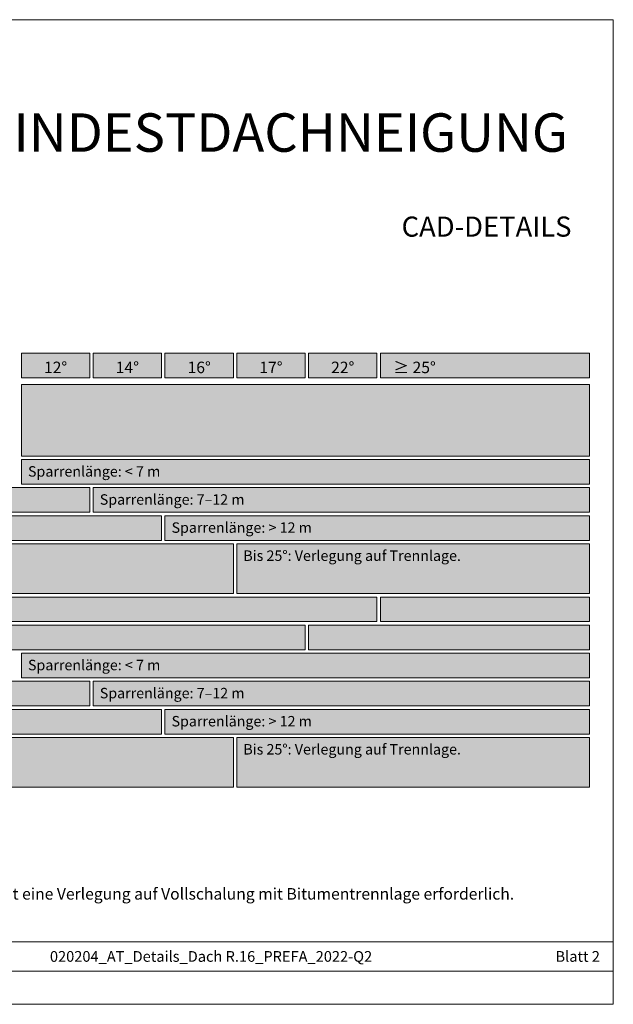
# Model space of a CAD drawing. Units: millimetres. Extents: x -19674 to 49424, y 0 to 4832.
# Drawn here: x -18357 to -18073, y 0 to 471 of the extents above; entities that cross this region are included whole.
import ezdxf

# ---------------------------------------------------------------- set-up
doc = ezdxf.new("R2010")
doc.units = ezdxf.units.MM
for name, color, linetype, lineweight, true_color in [('07_Mauerwerkschraffur', 7, 'Continuous', 13, 0xdce6eb), ('08_Bemassung', 7, 'Continuous', 5, 0x505f69), ('09_Luft', 7, 'Continuous', 5, 0x8296a0), ('10_Blattrahmen', 7, 'Continuous', 20, 0x000000), ('99_Text_1_DE', 7, 'Continuous', 25, 0xe1000f)]:
    doc.layers.add(name, color=color, linetype=linetype, lineweight=lineweight, true_color=true_color)
doc.layers.add('99_Text_2_DE', color=7, linetype='Continuous')
doc.styles.add('Arial', font='arial.ttf')
doc.styles.get("Standard").update_dxf_attribs({"font": 'arial.ttf'})

# ---------------------------------------------------------------- blocks, each defined once
blk = doc.blocks.new('A$C303698f2')
at = {"layer": '10_Blattrahmen'}
for p, q in [((666.01, -440.96), (28.02, -440.96)), ((28.02, -455.06), (666.01, -455.06))]:
    blk.add_line(p, q, dxfattribs=at)
blk.add_lwpolyline([(666.01, -470.92), (666.01, 0), (0, 0), (0, -470.92)], close=True, dxfattribs=at)

msp = doc.modelspace()

# ---------------------------------------------------------------- hatches: boundary and pattern name
at = {"layer": '07_Mauerwerkschraffur'}
h = msp.add_hatch(color=256, dxfattribs=at)
h.dxf.hatch_style = 1
h.paths.add_polyline_path([(-18549.16, 247.108), (-18323.489, 247.108), (-18323.489, 235.316), (-18549.16, 235.316)])
h = msp.add_hatch(color=256, dxfattribs=at)
h.dxf.hatch_style = 1
h.paths.add_polyline_path([(-18549.16, 233.673), (-18289.16, 233.673), (-18289.16, 221.881), (-18549.16, 221.881)])
h = msp.add_hatch(color=256, dxfattribs=at)
h.dxf.hatch_style = 1
h.paths.add_polyline_path([(-18549.16, 220.238), (-18254.832, 220.238), (-18254.832, 196.446), (-18549.16, 196.446)])
h = msp.add_hatch(color=256, dxfattribs=at)
h.dxf.hatch_style = 1
h.paths.add_polyline_path([(-18549.16, 194.803), (-18186.175, 194.803), (-18186.175, 183.012), (-18549.16, 183.012)])
h = msp.add_hatch(color=256, dxfattribs=at)
h.dxf.hatch_style = 1
h.paths.add_polyline_path([(-18549.16, 181.369), (-18220.503, 181.369), (-18220.503, 169.577), (-18549.16, 169.577)])
h = msp.add_hatch(color=256, dxfattribs=at)
h.dxf.hatch_style = 1
h.paths.add_polyline_path([(-18549.16, 154.499), (-18323.489, 154.499), (-18323.489, 142.707), (-18549.16, 142.707)])
h = msp.add_hatch(color=256, dxfattribs=at)
h.dxf.hatch_style = 1
h.paths.add_polyline_path([(-18549.16, 141.064), (-18289.16, 141.064), (-18289.16, 129.272), (-18549.16, 129.272)])
h = msp.add_hatch(color=256, dxfattribs=at)
h.dxf.hatch_style = 1
h.paths.add_polyline_path([(-18549.16, 127.63), (-18254.832, 127.63), (-18254.832, 103.838), (-18549.16, 103.838)])
at = {"layer": '08_Bemassung'}
h = msp.add_hatch(color=256, dxfattribs=at)
h.dxf.hatch_style = 1
h.paths.add_polyline_path([(-18356.175, 311.445), (-18323.489, 311.445), (-18323.489, 299.599), (-18356.175, 299.599)])
h = msp.add_hatch(color=256, dxfattribs=at)
h.dxf.hatch_style = 1
h.paths.add_polyline_path([(-18321.846, 311.445), (-18289.16, 311.445), (-18289.16, 299.599), (-18321.846, 299.599)])
h = msp.add_hatch(color=256, dxfattribs=at)
h.dxf.hatch_style = 1
h.paths.add_polyline_path([(-18287.518, 311.445), (-18254.832, 311.445), (-18254.832, 299.599), (-18287.518, 299.599)])
h = msp.add_hatch(color=256, dxfattribs=at)
h.dxf.hatch_style = 1
h.paths.add_polyline_path([(-18253.189, 311.445), (-18220.503, 311.445), (-18220.503, 299.599), (-18253.189, 299.599)])
h = msp.add_hatch(color=256, dxfattribs=at)
h.dxf.hatch_style = 1
h.paths.add_polyline_path([(-18218.86, 311.445), (-18186.175, 311.445), (-18186.175, 299.599), (-18218.86, 299.599)])
h = msp.add_hatch(color=256, dxfattribs=at)
h.dxf.hatch_style = 1
h.paths.add_polyline_path([(-18184.532, 311.445), (-18084.503, 311.445), (-18084.503, 299.599), (-18184.532, 299.599)])
at = {"layer": '09_Luft'}
h = msp.add_hatch(color=256, dxfattribs=at)
h.dxf.hatch_style = 1
h.paths.add_polyline_path([(-18356.175, 296.456), (-18084.503, 296.456), (-18084.503, 262.185), (-18356.175, 262.185)])
h = msp.add_hatch(color=256, dxfattribs=at)
h.dxf.hatch_style = 1
h.paths.add_polyline_path([(-18356.175, 260.543), (-18084.503, 260.543), (-18084.503, 248.751), (-18356.175, 248.751)])
h = msp.add_hatch(color=256, dxfattribs=at)
h.dxf.hatch_style = 1
h.paths.add_polyline_path([(-18321.846, 247.108), (-18084.503, 247.108), (-18084.503, 235.316), (-18321.846, 235.316)])
h = msp.add_hatch(color=256, dxfattribs=at)
h.dxf.hatch_style = 1
h.paths.add_polyline_path([(-18287.518, 233.673), (-18084.503, 233.673), (-18084.503, 221.881), (-18287.518, 221.881)])
h = msp.add_hatch(color=256, dxfattribs=at)
h.dxf.hatch_style = 1
h.paths.add_polyline_path([(-18253.189, 220.238), (-18084.503, 220.238), (-18084.503, 196.446), (-18253.189, 196.446)])
h = msp.add_hatch(color=256, dxfattribs=at)
h.dxf.hatch_style = 1
h.paths.add_polyline_path([(-18184.532, 194.803), (-18084.503, 194.803), (-18084.503, 183.012), (-18184.532, 183.012)])
h = msp.add_hatch(color=256, dxfattribs=at)
h.dxf.hatch_style = 1
h.paths.add_polyline_path([(-18218.86, 181.369), (-18084.503, 181.369), (-18084.503, 169.577), (-18218.86, 169.577)])
h = msp.add_hatch(color=256, dxfattribs=at)
h.dxf.hatch_style = 1
h.paths.add_polyline_path([(-18356.175, 167.934), (-18084.503, 167.934), (-18084.503, 156.142), (-18356.175, 156.142)])
h = msp.add_hatch(color=256, dxfattribs=at)
h.dxf.hatch_style = 1
h.paths.add_polyline_path([(-18321.846, 154.499), (-18084.503, 154.499), (-18084.503, 142.707), (-18321.846, 142.707)])
h = msp.add_hatch(color=256, dxfattribs=at)
h.dxf.hatch_style = 1
h.paths.add_polyline_path([(-18287.518, 141.064), (-18084.503, 141.064), (-18084.503, 129.272), (-18287.518, 129.272)])
h = msp.add_hatch(color=256, dxfattribs=at)
h.dxf.hatch_style = 1
h.paths.add_polyline_path([(-18253.189, 127.63), (-18084.503, 127.63), (-18084.503, 103.838), (-18253.189, 103.838)])

# ---------------------------------------------------------------- linework, layer by layer
at = {"layer": '07_Mauerwerkschraffur'}
for points in [[(-18549.16, 247.108), (-18323.489, 247.108), (-18323.489, 235.316), (-18549.16, 235.316)], [(-18549.16, 233.673), (-18289.16, 233.673), (-18289.16, 221.881), (-18549.16, 221.881)], [(-18549.16, 220.238), (-18254.832, 220.238), (-18254.832, 196.446), (-18549.16, 196.446)], [(-18549.16, 194.803), (-18186.175, 194.803), (-18186.175, 183.012), (-18549.16, 183.012)], [(-18549.16, 181.369), (-18220.503, 181.369), (-18220.503, 169.577), (-18549.16, 169.577)], [(-18549.16, 154.499), (-18323.489, 154.499), (-18323.489, 142.707), (-18549.16, 142.707)], [(-18549.16, 141.064), (-18289.16, 141.064), (-18289.16, 129.272), (-18549.16, 129.272)], [(-18549.16, 127.63), (-18254.832, 127.63), (-18254.832, 103.838), (-18549.16, 103.838)]]:
    msp.add_lwpolyline(points, close=True, dxfattribs=at)
at = {"layer": '08_Bemassung'}
for points in [[(-18356.175, 311.445), (-18323.489, 311.445), (-18323.489, 299.599), (-18356.175, 299.599)], [(-18321.846, 311.445), (-18289.16, 311.445), (-18289.16, 299.599), (-18321.846, 299.599)], [(-18287.518, 311.445), (-18254.832, 311.445), (-18254.832, 299.599), (-18287.518, 299.599)], [(-18253.189, 311.445), (-18220.503, 311.445), (-18220.503, 299.599), (-18253.189, 299.599)], [(-18218.86, 311.445), (-18186.175, 311.445), (-18186.175, 299.599), (-18218.86, 299.599)], [(-18184.532, 311.445), (-18084.503, 311.445), (-18084.503, 299.599), (-18184.532, 299.599)]]:
    msp.add_lwpolyline(points, close=True, dxfattribs=at)
at = {"layer": '09_Luft'}
for points in [[(-18356.175, 296.456), (-18084.503, 296.456), (-18084.503, 262.185), (-18356.175, 262.185)], [(-18356.175, 260.543), (-18084.503, 260.543), (-18084.503, 248.751), (-18356.175, 248.751)], [(-18321.846, 247.108), (-18084.503, 247.108), (-18084.503, 235.316), (-18321.846, 235.316)], [(-18287.518, 233.673), (-18084.503, 233.673), (-18084.503, 221.881), (-18287.518, 221.881)], [(-18253.189, 220.238), (-18084.503, 220.238), (-18084.503, 196.446), (-18253.189, 196.446)], [(-18184.532, 194.803), (-18084.503, 194.803), (-18084.503, 183.012), (-18184.532, 183.012)], [(-18218.86, 181.369), (-18084.503, 181.369), (-18084.503, 169.577), (-18218.86, 169.577)], [(-18356.175, 167.934), (-18084.503, 167.934), (-18084.503, 156.142), (-18356.175, 156.142)], [(-18321.846, 154.499), (-18084.503, 154.499), (-18084.503, 142.707), (-18321.846, 142.707)], [(-18287.518, 141.064), (-18084.503, 141.064), (-18084.503, 129.272), (-18287.518, 129.272)], [(-18253.189, 127.63), (-18084.503, 127.63), (-18084.503, 103.838), (-18253.189, 103.838)]]:
    msp.add_lwpolyline(points, close=True, dxfattribs=at)

# ---------------------------------------------------------------- block references
msp.add_blockref('A$C303698f2', (-18739.157, 470.915))

# ---------------------------------------------------------------- texts
at = {"layer": '99_Text_1_DE', "insert": (-18094.791, 416.929), "char_height": 18.37736, "attachment_point": 6, "style": 'Arial'}
msp.add_mtext_dynamic_manual_height_columns('MINDESTDACHNEIGUNG', width=522.28389, gutter_width=375, heights=[0], dxfattribs=at)
at = {"layer": '99_Text_1_DE', "insert": (-18655.025, 55.577), "char_height": 5.5, "attachment_point": 1, "line_spacing_factor": 0.843429}
msp.add_mtext_dynamic_manual_height_columns('Ab einer Schneeregellast von 3,25\xa0kN/m² oder in den Geländekategorien 0, I oder II ist eine Verlegung auf Vollschalung mit Bitumentrennlage erforderlich.', width=575.17102, gutter_width=12.5, heights=[29.947], dxfattribs=at)
at = {"layer": '99_Text_2_DE', "style": 'Arial'}
for s, width, insert, char_height, attachment_point in [('CAD-DETAILS', 878.52713, (-18093.136, 371.955), 9.61053, 6), ('020204_AT_Details_Dach R.16_PREFA_2022-Q2', 295.62501, (-18265.495, 22.897), 5.12561, 5), ('Blatt 2', 231.06872, (-18079.555, 22.897), 5.1256, 6)]:
    msp.add_mtext_dynamic_manual_height_columns(s, width=width, gutter_width=12.5, heights=[0], dxfattribs=dict(at, insert=insert, char_height=char_height, attachment_point=attachment_point))
at = {"layer": '99_Text_2_DE', "line_spacing_factor": 0.843429}
for s, width, heights, insert, char_height, attachment_point in [('12°', 30.21549, [0], (-18339.832, 304.61), 5.5, 5), ('14°', 30.21549, [0], (-18305.503, 304.61), 5.5, 5), ('16°', 30.21549, [0], (-18271.175, 304.61), 5.5, 5), ('17°', 30.21549, [0], (-18236.846, 304.61), 5.5, 5), ('22°', 30.21549, [0], (-18202.518, 304.61), 5.5, 5), ('≥ 25°', 53.92565, [0], (-18168.189, 304.61), 5.5, 5), ('Sparrenlänge: < 7 m', 464.91873, [0], (-18353.038, 257.375), 5, 1), ('Sparrenlänge: 7–12 m', 464.91873, [0], (-18318.709, 243.94), 5, 1), ('Sparrenlänge: > 12 m', 464.91873, [0], (-18284.381, 230.505), 5, 1), ('Bis 25°: Verlegung auf Trennlage.', 464.91873, [0], (-18250.052, 217.07), 5, 1), ('Sparrenlänge: < 7 m', 464.91873, [0], (-18353.038, 164.766), 5, 1), ('Sparrenlänge: 7–12 m', 464.91873, [6.667], (-18318.709, 151.331), 5, 1), ('Sparrenlänge: > 12 m', 464.91873, [0], (-18284.381, 137.897), 5, 1), ('Bis 25°: Verlegung auf Trennlage.', 464.91873, [0], (-18250.052, 124.462), 5, 1)]:
    msp.add_mtext_dynamic_manual_height_columns(s, width=width, gutter_width=12.5, heights=heights, dxfattribs=dict(at, insert=insert, char_height=char_height, attachment_point=attachment_point))

doc.saveas('drawing.dxf')
